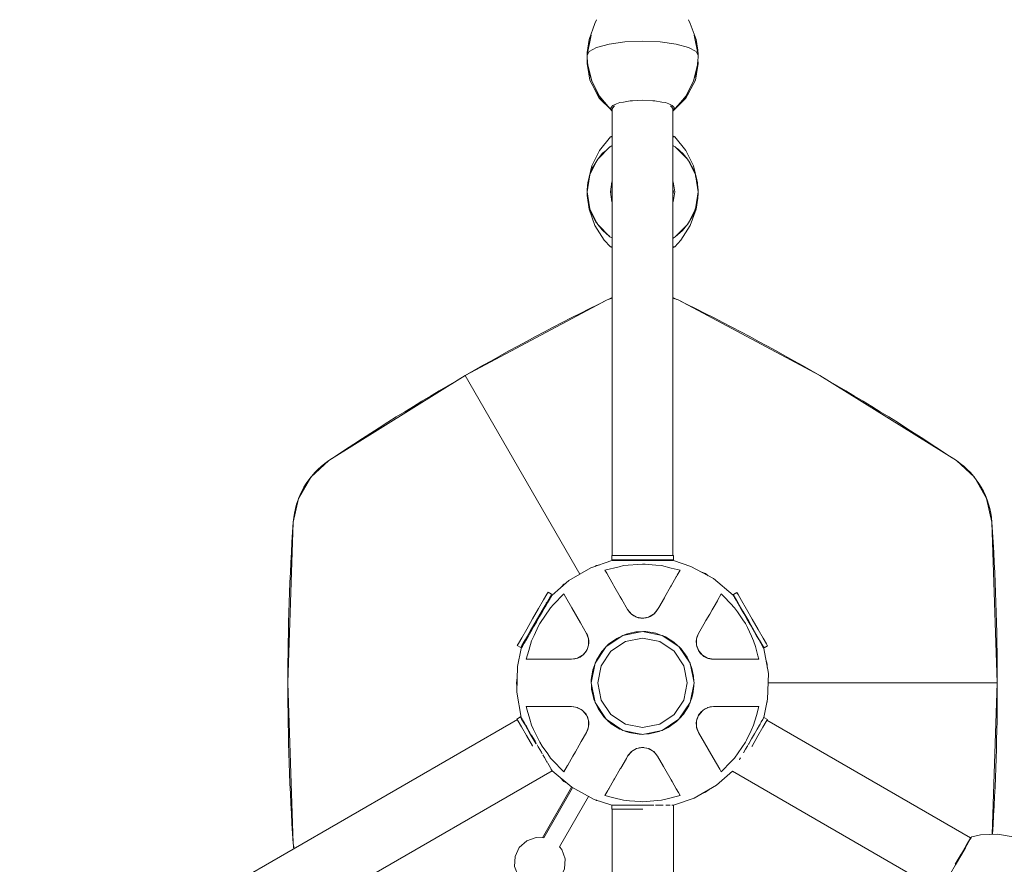
# Model space of a CAD drawing. Units: millimetres. Extents: x 862 to 12405, y 1202 to 10007.
# Drawn here: x 6217 to 7193, y 6172 to 7009 of the extents above; entities that cross this region are included whole.
import ezdxf

# ---------------------------------------------------------------- set-up
doc = ezdxf.new("R2010")
doc.units = ezdxf.units.MM
doc.header["$MEASUREMENT"] = 0
for name, color, linetype, lineweight in [('Level 25', 7, 'Continuous', 0), ('Level 26', 7, 'Continuous', 0), ('Level 27', 7, 'Continuous', 0)]:
    doc.layers.add(name, color=color, linetype=linetype, lineweight=lineweight)

msp = doc.modelspace()

# ---------------------------------------------------------------- linework, layer by layer
at = {"layer": 'Level 25', "color": 106, "linetype": 'Continuous', "lineweight": 13}
for p, q in [((6804.413654, 6893.177766), (6804.413654, 6918.25827)), ((6864.613654, 6893.177766), (6864.613654, 6918.262778)), ((6804.413654, 6733.341211), (6804.413654, 6783.17916)), ((6864.613654, 6733.341201), (6864.613654, 6783.17916)), ((6804.513654, 6473.724691), (6804.513654, 6472.858695)), ((6864.513654, 6473.724691), (6864.513654, 6472.858695)), ((6710.424239, 6315.256086), (6217.235791, 6030.513603)), ((6714.275324, 6317.479511), (6713.888365, 6317.2561)), ((7159.498489, 6198.271034), (6957.795911, 6314.724072)), ((6744.76334, 6264.645043), (6247.759216, 5977.699578)), ((7128.997948, 6145.443797), (6923.583291, 6264.040004)), ((6804.268266, 6226.414858), (6804.268266, 5656.655053)), ((6865.268266, 6230.503238), (6865.268266, 5656.520347))]:
    msp.add_line(p, q, dxfattribs=at)
at = {"layer": 'Level 25', "color": 106, "linetype": 'Continuous', "lineweight": 13, "flags": 128}
for points in [[(6804.513654, 6920.470737), (6804.513654, 6901.543787), (6804.513654, 6754.961193), (6804.513654, 6606.71584), (6804.513654, 6477.72472)], [(6864.513654, 6920.466738), (6864.513654, 6901.543787), (6864.513654, 6754.961193), (6864.513654, 6606.71584), (6864.513654, 6477.72472)]]:
    msp.add_lwpolyline(points, dxfattribs=at)
at = {"layer": 'Level 26', "color": 7, "linetype": 'Continuous', "lineweight": 13}
for p, q in [((6779.515993, 6973.271783), (6781.532767, 6977.091036)), ((6779.518664, 6973.863005), (6779.515993, 6973.271783)), ((6779.515993, 6973.271783), (6779.518579, 6972.680562)), ((6779.518581, 6972.713519), (6779.518579, 6972.680562)), ((6779.518664, 6973.863005), (6779.518661, 6973.829188)), ((6779.521573, 6974.003128), (6779.519546, 6973.8949)), ((6889.511315, 6973.264452), (6889.508645, 6972.673231)), ((6889.508645, 6972.673231), (6889.508647, 6972.706352)), ((6889.508727, 6973.822717), (6889.508729, 6973.855674)), ((6889.508729, 6973.855674), (6889.511315, 6973.264452)), ((6782.239047, 6954.432511), (6781.341762, 6958.964414)), ((6887.818911, 6955.050077), (6889.512093, 6965.371532)), ((6887.797307, 6955.004586), (6887.818911, 6955.050077)), ((6866.840925, 6882.673135), (6864.686829, 6883.770702)), ((6874.643171, 6875.787639), (6870.953545, 6879.295132)), ((6874.643171, 6875.787639), (6874.645594, 6875.78448)), ((6789.123547, 6868.748344), (6782.20703, 6855.173915)), ((6886.820278, 6855.173915), (6879.903761, 6868.748344)), ((6887.088514, 6853.479412), (6888.174012, 6850.236415)), ((6804.164457, 6848.039515), (6804.51364, 6848.724824)), ((6887.819648, 6848.864136), (6889.512093, 6838.178463)), ((6781.20766, 6827.49279), (6779.515215, 6838.178463)), ((6779.51601, 6838.182554), (6779.518621, 6838.790541)), ((6779.518621, 6837.566385), (6779.516085, 6838.156957)), ((6779.518621, 6838.19904), (6779.518621, 6838.790541)), ((6779.518621, 6837.566385), (6779.518621, 6838.081661)), ((6889.508687, 6838.790541), (6889.508687, 6838.275265)), ((6889.511223, 6838.199969), (6889.508687, 6838.790541)), ((6889.508687, 6837.566385), (6889.511298, 6838.174372)), ((6889.508687, 6838.157886), (6889.508687, 6837.566385)), ((6782.20703, 6821.183011), (6789.123547, 6807.608582)), ((6879.903761, 6807.608582), (6886.820278, 6821.183011)), ((6789.395874, 6807.074431), (6789.006911, 6807.581674)), ((6802.186383, 6793.683791), (6804.340479, 6792.586224)), ((6804.340479, 6792.586224), (6804.51364, 6792.497995)), ((6804.428552, 6792.541512), (6804.340479, 6792.586224)), ((6874.094341, 6799.992111), (6874.038623, 6799.943845)), ((6802.648399, 6783.764961), (6804.51364, 6783.764961)), ((6803.939272, 6783.180715), (6804.51364, 6783.180715)), ((6864.513669, 6783.764961), (6866.378909, 6783.764961)), ((6864.513669, 6783.180715), (6865.088036, 6783.180715)), ((6799.277349, 6731.040466), (6804.51364, 6732.68451)), ((6864.513669, 6732.684504), (6869.74993, 6731.040469)), ((6658.740149, 6656.085391), (6772.337659, 6459.328751)), ((6859.873477, 6472.85868), (6858.942647, 6472.85868)), ((6862.69198, 6473.724705), (6865.013654, 6473.724705)), ((6798.949092, 6460.236405), (6797.183473, 6463.294546)), ((6862.985894, 6465.480861), (6871.843835, 6463.294546)), ((6741.713767, 6433.346494), (6739.066703, 6430.493637)), ((6743.121569, 6437.516899), (6739.815784, 6431.791113)), ((6743.121569, 6437.516899), (6744.282406, 6439.527528)), ((6856.561681, 6436.82508), (6856.130329, 6436.077955)), ((6925.693411, 6437.018609), (6924.766824, 6437.757537)), ((6823.515249, 6419.732248), (6819.72916, 6424.244333)), ((6849.298264, 6424.244471), (6845.546761, 6419.773605)), ((6848.145948, 6422.503852), (6845.899426, 6420.059896)), ((6773.087097, 6411.030693), (6779.02585, 6400.744471)), ((6823.445424, 6419.782657), (6823.446834, 6419.781466)), ((6828.475716, 6416.853044), (6823.622807, 6419.654872)), ((6825.676846, 6418.177215), (6825.709368, 6418.153998)), ((6826.663724, 6417.665473), (6825.709381, 6418.153989)), ((6827.79685, 6417.085441), (6826.663724, 6417.665473)), ((6834.24401, 6415.756118), (6828.957199, 6416.688326)), ((6840.284307, 6416.726095), (6834.755838, 6415.751277)), ((6837.911508, 6416.050133), (6835.603597, 6415.743402)), ((6837.911523, 6416.050137), (6837.960229, 6416.063864)), ((6845.3903, 6419.646673), (6840.377903, 6416.752764)), ((6840.442643, 6416.771212), (6840.444464, 6416.77188)), ((6844.613558, 6419.016715), (6844.620692, 6419.022317)), ((6845.896053, 6420.056973), (6845.899413, 6420.059885)), ((6890.001458, 6400.744471), (6895.234909, 6409.809074)), ((6724.422654, 6393.361729), (6726.956511, 6398.703201)), ((6779.02585, 6400.744471), (6781.021983, 6395.260141)), ((6779.957112, 6398.876228), (6780.95038, 6395.708704)), ((6780.951225, 6395.704322), (6780.950382, 6395.70869)), ((6781.053678, 6395.061177), (6781.053678, 6389.273358)), ((6781.210867, 6394.073518), (6781.209583, 6394.082498)), ((6781.210869, 6394.073503), (6781.274239, 6391.46377)), ((6781.274239, 6391.46377), (6781.281386, 6391.169482)), ((6887.973999, 6389.472018), (6887.983249, 6395.171905)), ((6887.986849, 6395.209378), (6890.001396, 6400.744302)), ((6887.995583, 6395.294974), (6887.995256, 6395.293161)), ((6887.995586, 6395.294991), (6888.668994, 6397.837621)), ((6888.668994, 6397.837621), (6890.001458, 6400.744471)), ((6942.455244, 6397.892772), (6944.604654, 6393.361729)), ((6951.676289, 6391.148977), (6951.102751, 6393.008341)), ((6714.57543, 6386.341487), (6714.282406, 6385.833953)), ((6778.855863, 6383.473116), (6775.18563, 6379.164391)), ((6781.029977, 6389.178968), (6779.10996, 6383.903764)), ((6780.428978, 6386.786083), (6779.540659, 6384.634007)), ((6780.428982, 6386.786097), (6780.441447, 6386.835142)), ((6781.070073, 6389.338649), (6781.070404, 6389.340561)), ((6781.281386, 6391.169482), (6781.070407, 6389.340575)), ((6787.39544, 6371.15381), (6798.450359, 6387.698666)), ((6889.907812, 6383.929963), (6888.07172, 6388.974584)), ((6893.767952, 6379.183942), (6890.159539, 6383.48428)), ((6891.996233, 6380.900771), (6890.576639, 6382.7461)), ((6953.834065, 6388.277595), (6954.994902, 6386.266966)), ((6957.298167, 6390.277595), (6958.459004, 6388.266966)), ((6749.714405, 6375.136776), (6738.320392, 6375.136776)), ((6764.241418, 6375.136807), (6770.042043, 6376.159614)), ((6769.963477, 6376.124349), (6769.965211, 6376.124973)), ((6775.015741, 6379.015902), (6770.162831, 6376.214074)), ((6772.469539, 6377.254095), (6772.505908, 6377.270652)), ((6774.475046, 6378.544186), (6772.505921, 6377.270658)), ((6891.996249, 6380.900755), (6892.032457, 6380.865471)), ((6898.946591, 6376.185572), (6893.837662, 6379.116399)), ((6893.886283, 6379.06929), (6893.887771, 6379.068049)), ((6904.786067, 6375.136776), (6899.03844, 6376.150238)), ((6899.458554, 6375.989404), (6899.462756, 6375.98795)), ((6902.702565, 6375.264392), (6899.462772, 6375.987945)), ((6915.252969, 6375.136776), (6904.786067, 6375.136776)), ((6783.513296, 6351.636955), (6787.395242, 6371.152815)), ((7186.060641, 6351.636789), (6958.916154, 6351.636779)), ((6881.892954, 6333.434214), (6883.204146, 6336.917967)), ((6719.150099, 6328.136776), (6726.579378, 6328.136776)), ((6764.241241, 6328.136776), (6769.988868, 6327.123314)), ((6766.324743, 6328.00916), (6769.564536, 6327.285607)), ((6769.568754, 6327.284148), (6769.564552, 6327.285602)), ((6770.080717, 6327.08798), (6775.189647, 6324.157153)), ((6775.141025, 6324.204263), (6775.139537, 6324.205504)), ((6775.259356, 6324.089611), (6778.867769, 6319.789272)), ((6880.254164, 6329.080053), (6881.097456, 6331.320626)), ((6890.171445, 6319.800436), (6893.841678, 6324.109162)), ((6894.011567, 6324.25765), (6898.864477, 6327.059478)), ((6894.552262, 6324.729367), (6896.521387, 6326.002894)), ((6896.5214, 6326.0029), (6896.557769, 6326.019457)), ((6898.985265, 6327.113938), (6904.78589, 6328.136745)), ((6899.062097, 6327.148579), (6899.063831, 6327.149203)), ((6942.499235, 6328.136776), (6944.087668, 6328.136776)), ((6944.087668, 6328.136776), (6949.877209, 6328.136776)), ((6949.87721, 6328.136776), (6947.341644, 6319.372417)), ((6714.693243, 6315.861983), (6713.532406, 6317.872612)), ((6777.031059, 6322.372797), (6776.994851, 6322.408081)), ((6777.031075, 6322.372781), (6778.450669, 6320.527452)), ((6779.119496, 6319.343589), (6780.955588, 6314.298968)), ((6781.053309, 6313.801535), (6781.044059, 6308.101647)), ((6887.745923, 6312.10407), (6887.956901, 6313.932977)), ((6887.957235, 6313.934903), (6887.956904, 6313.932991)), ((6887.97363, 6308.212376), (6887.97363, 6314.000194)), ((6887.997331, 6314.094585), (6889.917348, 6319.369788)), ((6888.598326, 6316.487455), (6888.585862, 6316.43841)), ((6888.59833, 6316.48747), (6889.486649, 6318.639545)), ((6726.572064, 6305.38078), (6724.422654, 6309.911823)), ((6780.358314, 6305.435932), (6779.02585, 6302.529081)), ((6781.040459, 6308.064174), (6779.025912, 6302.52925)), ((6781.031722, 6307.978561), (6780.358314, 6305.435932)), ((6781.031725, 6307.978578), (6781.032052, 6307.980391)), ((6887.753069, 6311.809782), (6887.745923, 6312.10407)), ((6887.816439, 6309.200049), (6887.753069, 6311.809782)), ((6887.816441, 6309.200034), (6887.817725, 6309.191054)), ((6890.001458, 6302.529081), (6888.005325, 6308.013411)), ((6888.076083, 6307.56923), (6888.076926, 6307.564863)), ((6889.070196, 6304.397324), (6888.076928, 6307.564848)), ((6779.02585, 6302.529081), (6773.792399, 6293.464478)), ((6895.940211, 6292.242859), (6890.001458, 6302.529081)), ((6823.637008, 6283.626879), (6828.649406, 6286.520788)), ((6824.413751, 6284.256837), (6824.406616, 6284.251235)), ((6828.584665, 6286.502341), (6828.582844, 6286.501672)), ((6828.743001, 6286.547457), (6834.27147, 6287.522276)), ((6831.115785, 6287.223415), (6831.067079, 6287.209688)), ((6831.1158, 6287.22342), (6833.423711, 6287.53015)), ((6834.513227, 6287.519843), (6835.925713, 6287.506481)), ((6834.783298, 6287.517434), (6840.070109, 6286.585226)), ((6840.551592, 6286.420509), (6845.404501, 6283.61868)), ((6843.350462, 6285.096337), (6843.31794, 6285.119554)), ((6936.519775, 6285.872752), (6934.445099, 6282.279308)), ((6936.519775, 6285.872752), (6938.677366, 6289.60981)), ((6939.218356, 6290.546832), (6939.494902, 6291.025824)), ((6819.729044, 6279.029081), (6823.480547, 6283.499948)), ((6820.88136, 6280.7697), (6823.127882, 6283.213656)), ((6823.131255, 6283.216579), (6823.127895, 6283.213667)), ((6845.512059, 6283.541304), (6849.298148, 6279.029219)), ((6845.581884, 6283.490895), (6845.580475, 6283.492086)), ((6812.465627, 6266.448473), (6812.89698, 6267.195598)), ((6821.495803, 6234.956345), (6815.603024, 6235.432697)), ((6870.078216, 6243.037147), (6871.843835, 6239.979007)), ((7159.523168, 6198.311921), (7158.41234, 6196.38791)), ((6489.393896, 6187.644175), (6488.32228, 6192.45044))]:
    msp.add_line(p, q, dxfattribs=at)
at = {"layer": 'Level 26', "color": 7, "linetype": 'Continuous', "lineweight": 13, "flags": 128}
for points in [[(6788.992501, 7008.740481), (6787.32642, 7004.809465), (6781.553182, 6989.068805), (6779.640137, 6976.364182), (6779.572901, 6975.380194), (6779.543791, 6974.7636), (6779.530733, 6974.380569), (6779.5246, 6974.145182), (6779.521573, 6974.003128)], [(6889.508482, 6973.856171), (6889.50838, 6973.860185), (6889.508101, 6973.874305), (6889.506874, 6973.941653), (6889.505404, 6974.018421), (6889.478397, 6974.888155), (6889.197316, 6978.005775), (6889.153405, 6978.492811), (6887.476487, 6989.061745), (6881.705487, 7004.803174), (6880.039405, 7008.734414)], [(6779.518664, 6973.863005), (6783.42318, 6993.480949), (6782.853337, 6990.617072)], [(6889.511315, 6973.264452), (6887.494541, 6977.083973), (6880.015582, 6981.26053), (6867.778828, 6984.60138), (6852.063784, 6986.757196), (6834.513654, 6987.50256), (6816.963525, 6986.759535), (6801.24848, 6984.605814), (6789.011726, 6981.266595), (6781.532767, 6977.091036)], [(6889.508729, 6973.855674), (6885.606489, 6993.474138), (6886.183333, 6990.57332)], [(6782.206043, 6948.961956), (6782.205858, 6948.962338), (6781.206922, 6955.057183), (6779.515215, 6965.378863), (6779.576469, 6970.765362)], [(6782.239711, 6954.430657), (6782.239047, 6954.432511), (6784.085617, 6947.757023), (6780.11621, 6963.969345), (6779.873903, 6966.378099), (6779.829992, 6967.025482), (6779.548911, 6971.169512), (6779.521904, 6972.361366), (6779.520434, 6972.477969), (6779.519207, 6972.59425), (6779.518928, 6972.625609), (6779.518706, 6972.654334), (6779.518612, 6972.669971), (6779.518579, 6972.680562)], [(6779.518921, 6973.863557), (6779.518959, 6973.864913), (6779.519051, 6973.869114), (6779.519546, 6973.8949)], [(6889.386699, 6969.203508), (6889.387171, 6969.207087), (6888.909876, 6963.962094), (6884.938145, 6947.750301), (6888.17318, 6959.991529), (6888.172006, 6959.987653)], [(6889.512093, 6965.371532), (6889.387171, 6969.207087), (6889.454407, 6970.51517), (6889.483517, 6971.338998), (6889.496575, 6971.856779), (6889.502708, 6972.182432), (6889.50278, 6972.187303)], [(6889.506428, 6972.438526), (6889.507762, 6972.561494), (6889.508257, 6972.614304), (6889.508349, 6972.625188), (6889.508526, 6972.648511), (6889.508609, 6972.662286), (6889.508636, 6972.670014)], [(6889.508642, 6972.671816), (6889.508644, 6972.67239), (6889.508645, 6972.673231)], [(6781.206227, 6955.066634), (6781.206922, 6955.057183), (6780.584062, 6962.059099)], [(6888.17318, 6959.991529), (6888.359966, 6961.40944), (6888.447915, 6962.077074)], [(6793.849465, 6930.449789), (6790.016752, 6934.152417), (6789.121438, 6935.849986), (6782.205858, 6948.962338)], [(6803.306535, 6919.533455), (6791.601668, 6930.841049), (6784.068986, 6945.123461), (6782.206047, 6948.961948)], [(6784.081488, 6947.774499), (6784.085617, 6947.757023), (6791.724972, 6932.961256), (6791.72507, 6932.96114)], [(6886.818916, 6948.954977), (6884.95606, 6945.116737), (6877.421338, 6930.835329), (6865.706872, 6919.521585)], [(6886.819105, 6948.955365), (6879.901651, 6935.843935), (6879.006095, 6934.146486), (6875.16911, 6930.440755)], [(6877.296536, 6932.955405), (6877.296661, 6932.955552), (6884.938145, 6947.750301), (6884.941501, 6947.764611)], [(6885.652619, 6950.454408), (6887.818911, 6955.050077), (6886.819105, 6948.955365), (6886.818954, 6948.955055)], [(6791.725365, 6932.960792), (6794.688062, 6929.458129), (6804.51364, 6918.143151)], [(6804.51364, 6918.220221), (6802.925614, 6920.28662), (6802.599603, 6920.710838), (6804.28244, 6922.900385), (6805.02863, 6923.871256), (6808.61823, 6925.261448), (6811.945912, 6926.550205), (6815.517235, 6927.167582), (6822.298358, 6928.339839), (6824.395448, 6928.447662), (6834.509899, 6928.967704), (6844.624351, 6928.446314), (6846.721441, 6928.338211), (6853.502564, 6927.16505), (6857.073886, 6926.547197), (6860.401569, 6925.257997), (6863.991169, 6923.867326), (6864.737358, 6922.896356), (6866.420196, 6920.706584), (6866.094185, 6920.28241), (6864.513669, 6918.225993)], [(6864.513669, 6918.147692), (6874.333571, 6929.452821), (6877.29627, 6932.95509)], [(6878.991281, 6934.134506), (6879.006095, 6934.146486), (6876.704941, 6932.256293)], [(6804.51364, 6919.494712), (6804.013958, 6920.144917), (6806.33532, 6923.165252), (6806.692778, 6923.30369)], [(6862.33775, 6923.295794), (6862.684398, 6923.161497), (6865.00576, 6920.140852), (6864.513669, 6919.50059)], [(6804.51364, 6893.177751), (6804.017753, 6893.177751), (6803.262732, 6893.0296), (6802.887245, 6892.827684), (6802.807173, 6892.769858), (6802.603357, 6892.591965), (6791.72781, 6879.300377), (6784.08739, 6863.874309), (6780.116821, 6847.033765), (6779.874336, 6844.45327), (6779.830385, 6843.866054), (6779.549044, 6840.107167), (6779.521964, 6839.040013), (6779.520487, 6838.939916), (6779.519253, 6838.844863), (6779.518972, 6838.821321), (6779.518749, 6838.801938), (6779.518654, 6838.793503), (6779.518621, 6838.790541)], [(6804.51364, 6892.591965), (6802.929369, 6892.591965), (6802.603357, 6892.591965)], [(6864.513669, 6893.177751), (6865.009555, 6893.177751), (6865.764576, 6893.0296), (6866.140063, 6892.827684), (6866.220135, 6892.769858), (6866.423951, 6892.591965), (6877.299498, 6879.300377), (6884.939918, 6863.874309), (6888.174012, 6850.236415), (6888.360709, 6848.950609), (6888.640075, 6847.026579), (6888.639642, 6847.02855)], [(6866.423951, 6892.591965), (6866.09794, 6892.591965), (6864.513669, 6892.591965)], [(6804.51364, 6883.858931), (6804.340479, 6883.770702), (6802.186383, 6882.673135), (6790.018982, 6870.505734)], [(6798.300257, 6879.281731), (6794.932967, 6876.364815), (6794.932384, 6876.364123)], [(6802.186383, 6882.673135), (6798.300257, 6879.281731), (6798.330154, 6879.307628)], [(6802.360638, 6882.799036), (6802.361894, 6882.800124), (6802.186459, 6882.67319)], [(6804.51364, 6884.084326), (6804.450086, 6884.046396), (6804.266942, 6883.937092), (6802.361894, 6882.800124)], [(6864.513669, 6884.028443), (6864.572586, 6883.987226), (6864.713857, 6883.888396), (6864.715161, 6883.887484)], [(6864.598756, 6883.815414), (6864.686829, 6883.770702), (6864.513669, 6883.858931)], [(6879.903761, 6868.748344), (6879.008326, 6870.505734), (6866.840925, 6882.673135), (6864.713857, 6883.888396), (6864.714316, 6883.887967)], [(6867.748256, 6881.765598), (6870.044919, 6880.158905), (6870.953545, 6879.295132)], [(6789.85658, 6870.186682), (6789.025906, 6868.785075), (6786.099668, 6863.847594), (6784.690918, 6861.470592), (6784.690582, 6861.469743)], [(6790.018982, 6870.505734), (6789.123547, 6868.748344), (6789.125274, 6868.751412)], [(6790.343481, 6870.916634), (6790.34394, 6870.91745), (6790.019285, 6870.506118)], [(6794.928694, 6876.359742), (6790.34394, 6870.91745), (6790.160918, 6870.700195), (6790.125552, 6870.640521)], [(6879.005107, 6870.508748), (6879.008326, 6870.505734), (6874.643171, 6875.787639), (6874.644951, 6875.785258)], [(6784.685433, 6861.456727), (6782.240227, 6855.275745), (6782.239916, 6855.274323)], [(6879.631434, 6869.282495), (6880.020397, 6868.775252), (6881.246198, 6867.176698), (6883.016048, 6863.85988), (6884.62026, 6860.853479), (6885.552726, 6858.067677)], [(6887.819648, 6848.864136), (6886.820278, 6855.173915), (6883.016048, 6863.85988), (6883.016479, 6863.858533)], [(6782.20703, 6855.173915), (6781.20766, 6848.864136), (6779.515215, 6838.178463), (6779.639882, 6834.477465), (6779.639993, 6834.478483)], [(6782.178805, 6854.994781), (6780.847648, 6848.905567), (6780.434824, 6847.017155), (6779.874336, 6844.45327)], [(6782.240078, 6855.27482), (6782.240227, 6855.275745), (6782.207105, 6855.174143)], [(6888.203493, 6850.032368), (6888.910487, 6847.033765), (6889.387426, 6841.879461), (6889.454581, 6840.692994), (6889.483639, 6839.947374), (6889.496665, 6839.481079), (6889.502778, 6839.190662), (6889.502955, 6839.180778)], [(6804.164457, 6848.039515), (6802.60262, 6838.178463), (6804.164457, 6828.317411), (6804.51364, 6827.632102)], [(6804.51364, 6840.695637), (6804.012942, 6838.178463), (6804.51364, 6835.661289)], [(6864.513669, 6827.632102), (6864.862851, 6828.317411), (6866.424688, 6838.178463), (6864.862851, 6848.039515), (6864.513669, 6848.724824)], [(6864.513669, 6835.661289), (6865.014366, 6838.178463), (6864.513669, 6840.695637)], [(6886.820278, 6821.183011), (6887.819648, 6827.49279), (6889.512093, 6838.178463), (6889.387426, 6841.879461), (6889.387315, 6841.878443)], [(6888.640075, 6847.026579), (6889.105634, 6843.820208), (6889.387426, 6841.879461)], [(6779.519491, 6837.492656), (6779.519006, 6837.532721), (6779.518915, 6837.540529), (6779.518739, 6837.5559), (6779.518656, 6837.563267), (6779.518622, 6837.566353), (6779.518621, 6837.566385)], [(6781.551514, 6821.072667), (6779.639882, 6834.477465), (6779.572727, 6835.663932), (6779.543669, 6836.409552), (6779.530643, 6836.875847), (6779.52453, 6837.166264), (6779.521516, 6837.346005), (6779.519499, 6837.492036), (6779.519498, 6837.49214)], [(6779.639882, 6834.477465), (6779.921675, 6832.536718), (6780.666599, 6827.406317), (6780.853296, 6826.120511), (6781.938794, 6822.877514)], [(6889.508687, 6837.566385), (6889.508654, 6837.563423), (6889.508559, 6837.554988), (6889.508336, 6837.535605), (6889.508055, 6837.512063), (6889.506821, 6837.41701), (6889.505344, 6837.316914), (6889.478264, 6836.249759), (6889.196923, 6832.490872), (6889.152972, 6831.903656), (6887.475306, 6821.069247), (6881.703188, 6804.855181), (6872.483031, 6790.423128), (6866.378909, 6783.764961), (6865.791185, 6783.338407), (6865.088036, 6783.180715), (6865.048798, 6783.1798), (6865.009555, 6783.179175), (6864.513669, 6783.179175)], [(6889.152972, 6831.903656), (6888.17966, 6827.451359), (6886.848503, 6821.362145)], [(6889.502778, 6839.190662), (6889.505792, 6839.010921), (6889.507809, 6838.86489), (6889.50781, 6838.864786)], [(6889.503004, 6839.178053), (6889.506364, 6838.990605), (6889.507793, 6838.867867)], [(6889.507817, 6838.86427), (6889.508302, 6838.824205), (6889.508393, 6838.816397)], [(6889.508157, 6838.836694), (6889.508393, 6838.816397), (6889.508569, 6838.801026), (6889.508652, 6838.793659), (6889.508687, 6838.790573), (6889.508687, 6838.790541)], [(6781.20766, 6827.49279), (6782.20703, 6821.183011), (6787.78111, 6809.180228), (6787.780565, 6809.181746)], [(6804.51364, 6783.179175), (6804.017753, 6783.179175), (6803.97851, 6783.1798), (6803.939272, 6783.180715), (6803.236123, 6783.338407), (6802.648399, 6783.764961), (6796.544277, 6790.423128), (6787.32412, 6804.855181), (6781.552002, 6821.069247), (6781.551818, 6821.070538)], [(6886.787392, 6821.082603), (6886.787081, 6821.081181), (6886.782403, 6821.069355), (6884.341875, 6814.900199)], [(6886.78723, 6821.082106), (6886.787081, 6821.081181), (6886.820203, 6821.182783)], [(6783.277206, 6818.878925), (6784.407048, 6815.503447), (6787.78111, 6809.180228), (6789.006911, 6807.581674)], [(6884.336866, 6814.887539), (6884.33639, 6814.886334), (6880.001402, 6807.571851), (6879.170728, 6806.170244)], [(6789.123547, 6807.608582), (6790.018982, 6805.851192), (6790.022201, 6805.848178)], [(6804.312992, 6792.468959), (6804.313451, 6792.46853), (6802.186383, 6793.683791), (6790.018982, 6805.851192), (6794.384137, 6800.569287), (6794.382358, 6800.571668)], [(6864.513669, 6792.497995), (6864.686829, 6792.586224), (6866.840925, 6793.683791), (6879.008326, 6805.851192)], [(6878.912647, 6805.73478), (6878.86639, 6805.656731), (6878.683368, 6805.439476), (6878.197573, 6804.862818), (6874.098614, 6799.997184)], [(6878.19816, 6804.863762), (6878.197573, 6804.862818), (6879.007481, 6805.850162)], [(6879.008326, 6805.851192), (6879.903761, 6807.608582), (6879.902856, 6807.607126)], [(6794.381714, 6800.572446), (6794.384137, 6800.569287), (6798.982389, 6796.198021), (6801.279052, 6794.591328)], [(6804.312147, 6792.469442), (6804.313451, 6792.46853), (6804.454722, 6792.3697), (6804.51364, 6792.328483)], [(6866.665414, 6793.556802), (6864.760366, 6792.419834), (6864.577222, 6792.31053), (6864.513669, 6792.2726)], [(6866.66667, 6793.55789), (6866.665414, 6793.556802), (6866.840849, 6793.683736)], [(6866.840885, 6793.683762), (6866.840925, 6793.683791), (6874.094341, 6799.992111)], [(6523.558556, 6571.854133), (6658.740149, 6656.085391), (6799.277349, 6731.040466)], [(6869.74993, 6731.040469), (7010.287136, 6656.085405), (7145.468735, 6571.854156)], [(6488.322268, 6510.823086), (6493.595762, 6534.475033), (6505.712117, 6555.461178), (6523.558556, 6571.854133)], [(7145.468735, 6571.854156), (7163.315175, 6555.461203), (7175.431532, 6534.475059), (7180.705028, 6510.823112)], [(6488.32228, 6192.45044), (6482.966667, 6351.636763), (6488.322268, 6510.823086)], [(7180.705028, 6510.823112), (7186.060641, 6351.636789), (7181.013291, 6201.612716)], [(6858.942647, 6472.85868), (6857.449242, 6472.85868), (6856.080411, 6472.85868), (6851.458546, 6472.85868), (6846.185499, 6472.85868), (6840.463909, 6472.85868), (6834.901409, 6472.85868), (6834.513654, 6472.85868), (6828.563399, 6472.85868), (6822.841809, 6472.85868), (6817.568762, 6472.85868), (6816.217128, 6472.85868), (6812.946897, 6472.85868), (6809.153831, 6472.85868), (6807.953266, 6472.85868), (6806.335328, 6472.85868), (6804.599703, 6472.85868), (6804.013654, 6472.85868), (6783.34634, 6465.684599), (6761.328999, 6452.972882), (6744.782406, 6438.661503), (6744.489381, 6438.15397), (6743.621569, 6436.650874), (6742.8126, 6435.249699), (6742.212317, 6434.209979), (6740.315784, 6430.925087), (6738.680669, 6428.092985), (6738.004852, 6426.922435), (6735.368328, 6422.355842), (6732.507533, 6417.4008), (6729.532406, 6412.247728), (6729.338528, 6411.911922), (6726.557278, 6407.094656), (6723.696483, 6402.139614), (6721.05996, 6397.573021), (6718.749027, 6393.570369), (6718.064612, 6392.384926), (6717.317909, 6391.091599), (6716.852494, 6390.285477), (6715.443243, 6387.844582), (6714.57543, 6386.341487)], [(6797.183473, 6463.294546), (6811.377337, 6466.797872), (6815.603024, 6467.840855), (6834.513654, 6469.369524), (6836.944294, 6469.17304), (6847.531505, 6468.317207), (6853.424284, 6467.840855), (6862.985894, 6465.480861)], [(6862.69198, 6473.724705), (6856.080411, 6473.724705), (6846.185499, 6473.724705), (6834.513654, 6473.724705), (6822.841809, 6473.724705), (6812.946897, 6473.724705), (6806.335328, 6473.724705), (6804.013654, 6473.724705), (6804.013654, 6477.724705), (6806.335328, 6477.724705), (6812.946897, 6477.724705), (6822.841809, 6477.724705), (6834.513654, 6477.724705), (6846.185499, 6477.724705), (6856.080411, 6477.724705), (6862.69198, 6477.724705), (6865.013654, 6477.724705), (6865.013654, 6473.724705)], [(6939.494902, 6291.025824), (6939.68878, 6291.36163), (6942.47003, 6296.178896), (6945.330825, 6301.133938), (6947.967348, 6305.700531), (6950.278281, 6309.703183), (6950.962696, 6310.888626), (6951.709399, 6312.181953), (6952.174814, 6312.988075), (6953.584065, 6315.42897), (6954.451878, 6316.932066), (6954.744902, 6317.439599), (6958.452903, 6335.386776), (6959.177351, 6360.799887), (6954.744902, 6385.833953), (6954.411653, 6386.411158), (6953.426471, 6388.117544), (6951.832412, 6390.878535), (6949.699144, 6394.573463), (6947.119902, 6399.040841), (6944.207412, 6404.085423), (6941.088961, 6409.486737), (6937.900843, 6415.008719), (6934.782393, 6420.410033), (6931.869902, 6425.454615), (6929.290661, 6429.921993), (6927.157393, 6433.616921), (6925.563334, 6436.377912), (6924.578151, 6438.084299), (6924.244902, 6438.661503), (6904.78099, 6455.017149), (6882.410366, 6467.096315), (6865.013654, 6472.85868), (6864.427605, 6472.85868), (6862.69198, 6472.85868), (6859.873477, 6472.85868)], [(6792.230299, 6468.768433), (6788.846026, 6467.995995), (6787.098553, 6466.98709)], [(6819.729055, 6424.244458), (6819.729044, 6424.244471), (6813.860981, 6434.408255), (6812.465627, 6436.82508), (6806.193561, 6447.688615), (6805.290549, 6449.252678), (6801.059497, 6456.581076), (6798.949092, 6460.236405)], [(6871.843835, 6463.294546), (6868.949064, 6458.280656), (6868.154848, 6456.905033), (6867.967811, 6456.581076), (6862.833747, 6447.688615), (6862.258688, 6446.692584), (6856.561681, 6436.82508)], [(6899.649451, 6457.787974), (6897.013654, 6459.889952), (6892.411425, 6461.696193)], [(6758.324902, 6450.374616), (6756.577429, 6449.365711), (6754.216341, 6446.821064)], [(6718.249027, 6394.436394), (6718.249027, 6394.436394), (6714.943243, 6388.710608), (6713.782406, 6386.699979), (6710.318304, 6388.699979), (6711.479141, 6390.710608), (6714.784926, 6396.436394), (6719.732382, 6405.005639), (6725.568304, 6415.113753), (6731.404226, 6425.221867), (6736.351683, 6433.791113), (6739.657467, 6439.516899), (6740.818304, 6441.527528), (6744.282406, 6439.527528)], [(6933.90898, 6422.788855), (6933.90898, 6422.788855), (6928.961524, 6431.3581), (6925.655739, 6437.083887), (6924.494902, 6439.094516), (6927.959004, 6441.094516), (6929.119841, 6439.083887), (6932.425626, 6433.3581), (6937.373082, 6424.788855), (6943.209004, 6414.680741)], [(6739.815784, 6431.791113), (6739.815784, 6431.791113), (6734.868328, 6423.221867), (6729.032406, 6413.113753), (6723.196483, 6403.005639), (6718.249027, 6394.436394)], [(6726.956511, 6398.703201), (6731.508944, 6408.299912), (6732.554103, 6410.50315), (6743.333284, 6426.115902), (6746.349378, 6429.253963), (6756.480279, 6439.794546)], [(6756.480279, 6439.794546), (6758.083554, 6437.017593), (6764.500092, 6425.903822), (6773.087097, 6411.030693)], [(6856.130329, 6436.077955), (6850.601967, 6426.502552), (6849.298264, 6424.244471), (6848.145948, 6422.503852), (6848.145948, 6422.503852)], [(6895.234909, 6409.809074), (6897.264875, 6413.32508), (6901.04118, 6419.865832), (6903.536941, 6424.188615), (6905.299097, 6427.240759), (6908.671005, 6433.081076), (6908.832389, 6433.360601), (6912.547029, 6439.794546)], [(6912.547029, 6439.794546), (6915.028859, 6437.212354), (6921.545256, 6430.432441), (6925.694024, 6426.115902), (6928.543317, 6421.988937), (6933.910498, 6414.215019), (6936.473205, 6410.50315), (6938.406424, 6406.427847), (6942.455244, 6397.892772)], [(6823.445413, 6419.782666), (6821.580221, 6421.637095), (6819.729044, 6424.244471)], [(6953.834065, 6388.277595), (6950.528281, 6394.003381), (6945.580825, 6402.572627), (6939.744902, 6412.680741), (6933.90898, 6422.788855)], [(6825.709375, 6418.153993), (6825.709381, 6418.153989), (6823.545801, 6419.710449), (6823.445413, 6419.782666), (6823.445413, 6419.782666)], [(6830.209457, 6416.260075), (6828.689158, 6416.780177), (6827.79685, 6417.085441), (6827.796852, 6417.08544)], [(6833.101596, 6415.767071), (6832.649939, 6415.810608), (6830.209457, 6416.260075)], [(6834.514081, 6415.753709), (6833.101596, 6415.767071), (6833.101599, 6415.767071)], [(6835.603594, 6415.743402), (6835.603597, 6415.743402), (6834.514081, 6415.753709)], [(6840.444478, 6416.771885), (6840.350552, 6416.745122), (6837.911508, 6416.050133), (6837.911515, 6416.050134)], [(6844.613545, 6419.016706), (6842.133848, 6417.503626), (6840.444478, 6416.771885)], [(6845.899426, 6420.059896), (6845.475998, 6419.716384), (6844.613545, 6419.016706), (6844.613547, 6419.016707)], [(6943.209004, 6414.680741), (6943.209004, 6414.680741), (6949.044926, 6404.572627), (6953.992382, 6396.003381), (6957.298167, 6390.277595)], [(6881.63151, 6371.153631), (6885.513654, 6351.636776), (6881.63151, 6332.119921), (6870.5761, 6315.57433), (6854.030509, 6304.51892), (6834.513654, 6300.636776), (6814.996799, 6304.51892), (6798.451208, 6315.57433), (6787.395798, 6332.119921), (6783.513654, 6351.636776), (6787.395798, 6371.153631), (6798.451208, 6387.699222), (6814.996799, 6398.754632), (6834.513654, 6402.636776), (6854.030509, 6398.754632), (6870.5761, 6387.699222), (6881.63151, 6371.153631)], [(6814.99594, 6398.754476), (6814.996441, 6398.754811), (6834.513027, 6402.636901)], [(6833.197852, 6402.375311), (6827.856818, 6402.200464), (6820.922689, 6400.583652), (6818.120241, 6399.930213), (6815.940602, 6398.942631)], [(6834.513063, 6402.636908), (6834.513296, 6402.636955), (6854.030151, 6398.754811), (6854.030349, 6398.754679)], [(6852.71561, 6399.016304), (6849.988281, 6400.042798), (6847.713425, 6400.898993), (6846.112038, 6401.163383), (6837.849214, 6402.527581), (6835.456944, 6402.449266)], [(6719.150098, 6375.136776), (6721.685664, 6383.901135), (6724.422654, 6393.361729)], [(6779.02585, 6400.744471), (6779.957112, 6398.876228), (6779.957112, 6398.876228)], [(6780.95038, 6395.708704), (6781.036156, 6395.170249), (6781.210869, 6394.073503), (6781.210868, 6394.073506)], [(6790.234966, 6351.636776), (6793.60548, 6334.692056), (6803.203893, 6320.327015), (6817.568934, 6310.728602), (6834.513654, 6307.358088), (6851.458375, 6310.728602), (6865.823415, 6320.327015), (6875.421828, 6334.692056), (6878.792343, 6351.636776), (6875.421828, 6368.581497), (6865.823415, 6382.946537), (6851.458375, 6392.54495), (6834.513654, 6395.915465), (6817.568934, 6392.54495), (6803.203893, 6382.946537), (6793.60548, 6368.581497), (6790.234966, 6351.636776)], [(6798.450367, 6387.698677), (6798.45085, 6387.699401), (6814.995923, 6398.754465)], [(6813.880642, 6398.009275), (6809.013654, 6395.804072), (6800.887017, 6389.980606), (6799.251533, 6388.234417)], [(6869.461901, 6388.443723), (6865.560487, 6392.097796), (6857.070377, 6397.377286), (6854.829804, 6398.220578)], [(6887.83547, 6390.177933), (6887.717111, 6392.520004), (6887.982044, 6395.160047), (6887.983249, 6395.172053)], [(6944.604654, 6393.361729), (6946.268503, 6387.610522), (6948.881881, 6378.5772), (6949.87721, 6375.136776)], [(6714.275701, 6317.477469), (6709.849957, 6342.473665), (6710.574405, 6367.886776), (6714.282406, 6385.833953)], [(6716.355557, 6391.156779), (6715.067053, 6388.481173), (6714.804302, 6386.737934)], [(6778.26916, 6382.479045), (6778.005628, 6382.109668), (6776.396137, 6380.220882), (6775.192061, 6379.169984), (6775.185566, 6379.164316)], [(6779.540659, 6384.634007), (6778.986975, 6383.695612), (6778.26916, 6382.479045), (6778.269162, 6382.479048)], [(6781.046622, 6389.245851), (6780.428978, 6386.786083), (6780.42898, 6386.786089)], [(6781.070407, 6389.340575), (6781.070407, 6389.340575), (6781.046622, 6389.245851)], [(6797.705042, 6386.583245), (6794.052634, 6382.683609), (6788.773144, 6374.193499), (6787.930468, 6371.954561)], [(6880.887033, 6372.267846), (6878.68095, 6377.136776), (6872.857484, 6385.263413), (6871.291723, 6386.729908), (6871.110178, 6386.899943)], [(6888.326999, 6387.67588), (6888.327, 6387.675876), (6888.017245, 6389.252638), (6887.83547, 6390.177933), (6887.835471, 6390.17793)], [(6889.346125, 6384.924726), (6889.158003, 6385.33763), (6888.327, 6387.675876)], [(6890.576639, 6382.7461), (6890.040761, 6383.694873), (6889.346125, 6384.924726), (6889.346126, 6384.924723)], [(6954.994902, 6386.266966), (6958.459004, 6388.266966), (6958.459004, 6388.266966)], [(6738.320392, 6375.136776), (6737.170275, 6375.136776), (6726.902146, 6375.136776), (6726.528073, 6375.136776), (6724.93964, 6375.136776), (6719.150098, 6375.136776)], [(6749.714405, 6375.136776), (6750.577111, 6375.136776), (6761.633833, 6375.136776), (6764.241241, 6375.136776), (6764.241257, 6375.136779)], [(6769.963461, 6376.124344), (6767.424883, 6375.436254), (6764.241241, 6375.136776)], [(6772.505915, 6377.270655), (6772.505921, 6377.270658), (6770.076198, 6376.175173), (6769.963461, 6376.124344), (6769.963462, 6376.124344)], [(6775.185566, 6379.164316), (6774.475046, 6378.544186), (6774.475048, 6378.544187)], [(6893.887784, 6379.068038), (6893.817588, 6379.136051), (6891.996233, 6380.900771), (6891.996237, 6380.900767)], [(6898.946673, 6376.185525), (6897.9164, 6376.579948), (6895.366176, 6377.97088), (6893.887784, 6379.068038)], [(6899.462772, 6375.987945), (6898.953497, 6376.182913), (6898.946673, 6376.185525), (6898.946659, 6376.185533)], [(6904.786067, 6375.136776), (6902.702565, 6375.264392), (6902.702565, 6375.264392)], [(6949.877209, 6375.136776), (6942.44793, 6375.136776), (6942.125162, 6375.136776), (6935.381346, 6375.136776), (6931.857033, 6375.136776), (6926.865513, 6375.136776), (6919.312903, 6375.136776), (6915.252969, 6375.136776)], [(6958.117507, 6366.785872), (6958.117507, 6370.267059), (6956.670623, 6374.957744)], [(6787.133519, 6369.837121), (6785.823162, 6366.355585), (6785.251437, 6364.836547), (6784.855496, 6362.438367), (6783.622849, 6354.972336), (6783.701123, 6352.5813)], [(6885.252239, 6352.951075), (6885.077342, 6358.293612), (6883.294232, 6365.940952), (6882.807091, 6368.030189), (6881.819064, 6370.210811)], [(6710.250517, 6356.525544), (6709.513654, 6351.636776), (6710.016122, 6348.30312)], [(6787.395878, 6332.119444), (6787.39544, 6332.1201), (6783.51349, 6351.635978)], [(6783.775133, 6350.320537), (6783.949966, 6344.97994), (6785.733076, 6337.3326), (6786.220217, 6335.243363), (6787.20767, 6333.064009)], [(6883.204146, 6336.917967), (6883.775871, 6338.437005), (6884.171812, 6340.835185), (6885.404459, 6348.301217), (6885.326129, 6350.69395)], [(6957.643941, 6331.471229), (6958.117507, 6333.006493), (6958.117507, 6333.763347)], [(6724.422654, 6309.911823), (6722.758805, 6315.663031), (6720.145427, 6324.696352), (6719.150098, 6328.136776)], [(6726.579378, 6328.136776), (6726.902146, 6328.136776), (6733.645962, 6328.136776), (6737.170275, 6328.136776), (6742.161795, 6328.136776), (6749.714405, 6328.136776), (6753.774339, 6328.136776), (6764.241241, 6328.136776), (6766.324743, 6328.00916), (6766.324737, 6328.00916)], [(6769.564536, 6327.285607), (6770.073811, 6327.09064), (6770.080635, 6327.088027), (6770.080649, 6327.088019)], [(6770.080635, 6327.088027), (6771.110908, 6326.693604), (6773.661132, 6325.302672), (6775.139524, 6324.205515)], [(6775.139524, 6324.205515), (6775.20972, 6324.137501), (6777.031075, 6322.372781), (6777.031071, 6322.372785)], [(6798.45125, 6315.574242), (6798.45085, 6315.574509), (6787.395902, 6332.119408)], [(6788.140777, 6331.004597), (6790.346358, 6326.136776), (6796.169824, 6318.01014), (6797.735585, 6316.543644), (6797.916492, 6316.374206)], [(6871.320601, 6316.688529), (6874.974674, 6320.589943), (6880.254164, 6329.080053)], [(6890.758148, 6320.794507), (6891.02168, 6321.163884), (6892.631171, 6323.052671), (6893.835247, 6324.103568), (6893.841742, 6324.109237)], [(6893.841733, 6324.109225), (6893.841742, 6324.109237), (6894.552262, 6324.729367), (6894.55226, 6324.729365)], [(6899.063846, 6327.149209), (6899.063847, 6327.149209), (6898.95111, 6327.09838), (6896.521387, 6326.002894), (6896.521393, 6326.002897)], [(6899.063847, 6327.149209), (6901.602425, 6327.837298), (6904.786067, 6328.136776)], [(6904.786051, 6328.136773), (6904.786067, 6328.136776), (6907.393475, 6328.136776), (6918.450197, 6328.136776), (6919.312903, 6328.136776), (6930.706916, 6328.136776), (6931.857033, 6328.136776), (6942.125162, 6328.136776), (6942.499235, 6328.136776)], [(6719.482382, 6299.566951), (6719.482382, 6299.566951), (6714.534926, 6308.136196), (6711.229141, 6313.861983), (6710.068304, 6315.872612), (6713.532406, 6317.872612)], [(6715.336002, 6315.614716), (6714.615655, 6316.862395), (6714.302657, 6317.404523)], [(6714.693243, 6315.861983), (6717.999027, 6310.136196), (6722.946483, 6301.566951), (6728.782406, 6291.458837)], [(6718.444736, 6310.230231), (6717.194897, 6312.395017), (6715.600837, 6315.156008), (6715.533089, 6315.273353)], [(6778.450669, 6320.527452), (6778.986547, 6319.578679), (6779.681183, 6318.348826), (6779.681182, 6318.348829)], [(6779.681183, 6318.348826), (6779.869305, 6317.935923), (6780.700308, 6315.597676)], [(6780.700309, 6315.597672), (6780.700308, 6315.597676), (6781.010063, 6314.020914), (6781.191838, 6313.095619), (6781.191838, 6313.095622)], [(6814.996533, 6304.51908), (6814.996441, 6304.519099), (6798.451305, 6315.574205)], [(6799.565632, 6314.829618), (6803.466821, 6311.175756), (6811.956931, 6305.896266), (6814.197297, 6305.053052)], [(6855.144724, 6305.263397), (6860.013654, 6307.469481), (6868.140291, 6313.292946), (6869.776821, 6315.040252)], [(6887.956901, 6313.932977), (6887.956901, 6313.932977), (6887.980686, 6314.027701)], [(6887.980686, 6314.027701), (6888.59833, 6316.48747), (6888.598328, 6316.487463)], [(6889.486649, 6318.639545), (6890.040333, 6319.57794), (6890.758148, 6320.794507), (6890.758146, 6320.794504)], [(6947.341644, 6319.372417), (6944.604654, 6309.911823), (6942.070797, 6304.570351), (6937.518364, 6294.97364), (6936.473205, 6292.770402), (6925.694024, 6277.15765), (6922.677931, 6274.01959), (6912.547029, 6263.479006)], [(6954.744902, 6317.439599), (6954.744902, 6317.439599), (6958.209004, 6315.439599), (6957.048167, 6313.42897), (6953.742382, 6307.703183), (6948.794926, 6299.133938), (6942.959004, 6289.025824)], [(6723.275652, 6301.862839), (6721.907406, 6304.232712), (6719.328164, 6308.700089), (6718.978923, 6309.304992)], [(6756.480279, 6263.479006), (6753.998449, 6266.061199), (6747.482052, 6272.841111), (6743.333284, 6277.15765), (6740.483991, 6281.284615), (6735.11681, 6289.058533), (6732.554103, 6292.770402), (6730.620884, 6296.845705), (6726.572064, 6305.38078)], [(6781.191838, 6313.095619), (6781.310197, 6310.753548), (6781.045264, 6308.113505), (6781.044059, 6308.101499)], [(6816.311092, 6304.257476), (6819.039027, 6303.230754), (6821.313883, 6302.374559), (6822.91527, 6302.110169), (6831.178094, 6300.745971), (6833.570828, 6300.824301)], [(6835.827953, 6300.898192), (6841.17049, 6301.073088), (6848.104619, 6302.6899), (6850.907067, 6303.343339), (6853.087689, 6304.331367)], [(6888.076928, 6307.564848), (6887.991152, 6308.103303), (6887.816439, 6309.200049), (6887.81644, 6309.200046)], [(6890.001458, 6302.529081), (6889.070196, 6304.397324), (6889.070196, 6304.397324)], [(6725.507891, 6289.130463), (6725.318304, 6289.458837), (6719.482382, 6299.566951)], [(6729.116589, 6291.746039), (6727.938347, 6293.786815), (6724.819897, 6299.188129), (6724.041149, 6300.53696)], [(6728.782406, 6291.458837), (6728.782406, 6291.458837), (6728.971992, 6291.130463)], [(6735.054435, 6281.461389), (6734.244915, 6282.863519), (6731.126465, 6288.264833), (6729.910117, 6290.37161)], [(6773.792399, 6293.464478), (6771.762433, 6289.948473), (6767.986128, 6283.40772), (6765.490367, 6279.084937), (6763.728211, 6276.032793), (6760.356303, 6270.192476), (6760.194919, 6269.912951), (6756.480279, 6263.479006)], [(6823.127882, 6283.213656), (6823.55131, 6283.557168), (6824.413763, 6284.256847), (6824.413761, 6284.256845)], [(6824.413763, 6284.256847), (6826.89346, 6285.769926), (6828.58283, 6286.501667)], [(6828.58283, 6286.501667), (6828.676756, 6286.52843), (6831.1158, 6287.22342), (6831.115793, 6287.223418)], [(6833.423714, 6287.53015), (6833.423711, 6287.53015), (6834.513227, 6287.519843)], [(6835.925713, 6287.506481), (6836.377369, 6287.462944), (6838.817851, 6287.013477)], [(6838.817855, 6287.013476), (6838.817851, 6287.013477), (6840.33815, 6286.493375)], [(6840.33815, 6286.493375), (6841.230458, 6286.188111), (6841.230456, 6286.188112)], [(6841.230458, 6286.188111), (6842.363585, 6285.608079), (6843.317927, 6285.119563)], [(6843.317933, 6285.119559), (6843.317927, 6285.119563), (6845.481507, 6283.563104), (6845.581895, 6283.490886), (6845.581895, 6283.490886)], [(6912.547029, 6263.479007), (6910.943754, 6266.255959), (6904.527216, 6277.36973), (6895.940211, 6292.242859)], [(6942.959004, 6289.025824), (6942.959004, 6289.025824), (6942.752265, 6288.667742)], [(6740.143437, 6272.646979), (6739.736647, 6273.351559), (6737.157406, 6277.818937), (6735.674957, 6280.386613)], [(6812.89698, 6267.195598), (6818.425341, 6276.771), (6819.729044, 6279.029081), (6820.88136, 6280.7697), (6820.88136, 6280.7697)], [(6845.581895, 6283.490886), (6847.447087, 6281.636457), (6849.298264, 6279.029081)], [(6849.298253, 6279.029094), (6849.298264, 6279.029081), (6855.166327, 6268.865297), (6856.561681, 6266.448473), (6862.833747, 6255.584937), (6863.736759, 6254.020874), (6867.967811, 6246.692476), (6870.078216, 6243.037147)], [(6931.594596, 6277.342092), (6931.022456, 6276.351117), (6930.520972, 6275.48252)], [(6743.567793, 6266.715821), (6743.463974, 6266.89564), (6741.869915, 6269.656631), (6740.472329, 6272.077322)], [(6804.013654, 6230.414872), (6804.013654, 6230.414872), (6786.616942, 6236.177238), (6764.246318, 6248.256403), (6744.782406, 6264.612049), (6744.449157, 6265.189254), (6743.630551, 6266.607121)], [(6797.183473, 6239.979007), (6800.078244, 6244.992896), (6800.87246, 6246.368519), (6801.059497, 6246.692476), (6806.193561, 6255.584937), (6806.76862, 6256.580968), (6812.465627, 6266.448473)], [(6753.238619, 6257.506222), (6756.577429, 6253.907841), (6759.592225, 6252.167247)], [(6923.583542, 6264.04003), (6907.698309, 6250.300671), (6885.680968, 6237.588953), (6865.26631, 6230.502574)], [(6892.966337, 6241.795146), (6897.013654, 6243.383601), (6900.412955, 6246.094453)], [(6788.190571, 6235.655985), (6788.846026, 6235.277558), (6790.412386, 6234.920046)], [(6815.603024, 6235.432697), (6806.041414, 6237.792691), (6797.183473, 6239.979006)], [(6871.843835, 6239.979006), (6857.649971, 6236.47568), (6853.424284, 6235.432697), (6834.513654, 6233.904028), (6832.083014, 6234.100512), (6821.495803, 6234.956345)], [(6834.664186, 6226.414872), (6834.513654, 6226.414872), (6822.841809, 6226.414872), (6812.946897, 6226.414872), (6806.335328, 6226.414872), (6804.013654, 6226.414872), (6804.013654, 6230.414872)], [(6806.335327, 6230.414872), (6804.599703, 6230.414872), (6804.013654, 6230.414872)], [(6834.715014, 6230.414872), (6834.513654, 6230.414872), (6834.125899, 6230.414872), (6828.563399, 6230.414872), (6822.841809, 6230.414872), (6817.568762, 6230.414872), (6812.946897, 6230.414872), (6811.578066, 6230.414872), (6810.084661, 6230.414872), (6809.153831, 6230.414872), (6806.335332, 6230.414872)], [(6845.789023, 6230.414872), (6840.463909, 6230.414872), (6834.925975, 6230.414872)], [(6855.025593, 6230.414872), (6852.81018, 6230.414872), (6851.458546, 6230.414872), (6847.388932, 6230.414872)], [(6861.698825, 6230.414872), (6861.074042, 6230.414872), (6859.873477, 6230.414872), (6857.416972, 6230.414872)], [(6864.765853, 6230.414872), (6864.427605, 6230.414872), (6863.425859, 6230.414872)], [(7160.112048, 6198.163397), (7160.112019, 6198.163348), (7159.304499, 6196.764682), (7157.942329, 6194.405334), (7155.875702, 6190.825832), (7154.392374, 6188.256631), (7150.782762, 6182.0046), (7149.833346, 6180.360164)], [(7158.361058, 6196.299087), (7158.3595, 6196.296388), (7155.124524, 6190.693245)], [(7218.832866, 6192.267989), (7218.830284, 6192.269441), (7218.822932, 6192.273577), (7218.806033, 6192.283075), (7218.785506, 6192.294603), (7218.70257, 6192.341061), (7218.615146, 6192.38983), (7217.677423, 6192.899956), (7214.281461, 6194.535751), (7213.750941, 6194.791296), (7203.529234, 6198.755599), (7186.601382, 6201.863831), (7169.492779, 6201.094967), (7160.674577, 6199.137726), (7160.011308, 6198.842019), (7159.523168, 6198.311921), (7159.502757, 6198.278397), (7159.498308, 6198.270967)], [(7160.674577, 6199.137726), (7160.582994, 6198.979099), (7160.112051, 6198.163404)], [(7155.05009, 6190.564323), (7155.045653, 6190.556638), (7150.179025, 6182.12739)], [(7149.833346, 6180.360164), (7149.833346, 6180.360164), (7144.741949, 6171.541606), (7139.650552, 6162.723048), (7138.701136, 6161.078611), (7135.091525, 6154.82658), (7133.608196, 6152.25738), (7131.54157, 6148.677878), (7130.179399, 6146.318529), (7129.371879, 6144.919863), (7129.371851, 6144.919814)], [(7150.092772, 6181.977996), (7150.086132, 6181.966494), (7144.328751, 6171.994418)]]:
    msp.add_lwpolyline(points, dxfattribs=at)
for points in [[(6804.513669, 6733.381769, 0.017939), (6799.277349, 6731.040466, 0.016817), (6658.740149, 6656.085391)], [(6958.916154, 6351.636779), (7186.060641, 6351.636789, 0.016817), (7180.705028, 6510.823112, 0.232212), (7145.468735, 6571.854156, 0.033644), (6869.74993, 6731.040469, 0.017939), (6864.51364, 6733.38176)], [(6772.337659, 6459.328751), (6658.740149, 6656.085391, 0.016817), (6523.558556, 6571.854133, 0.232212), (6488.322268, 6510.823086, 0.033644), (6488.32228, 6192.45044, 0.016121), (6488.834345, 6187.321084)]]:
    msp.add_lwpolyline(points, format="xyb", dxfattribs=at)
at = {"layer": 'Level 26', "color": 252, "linetype": 'Continuous', "lineweight": 13, "flags": 128}
for points in [[(6736.557334, 6198.243157), (6728.941248, 6198.596404), (6719.661777, 6195.247457), (6712.370249, 6188.602334), (6708.176735, 6179.672694), (6707.719658, 6169.817994), (6711.068604, 6160.538523), (6713.326717, 6158.060752)], [(6736.498068, 6148.596404), (6745.777539, 6151.94535), (6753.069067, 6158.590473), (6757.262581, 6167.520113), (6757.719658, 6177.374814), (6754.370711, 6186.654285), (6752.093441, 6189.153077)]]:
    msp.add_lwpolyline(points, dxfattribs=at)
at = {"layer": 'Level 26', "color": 7, "linetype": 'Continuous', "lineweight": 13}
msp.add_arc((4817.611344, 6351.6367), 2368.449298, 356.368616, 0.000002, dxfattribs=at)
at = {"layer": 'Level 27', "color": 40, "linetype": 'Continuous', "lineweight": 13}
for p, q in [((6735.238489, 6198.304342), (6764.133196, 6248.351442)), ((6736.557086, 6198.243024), (6765.150455, 6247.768192)), ((6780.995474, 6239.21257), (6752.093469, 6189.152828))]:
    msp.add_line(p, q, dxfattribs=at)

doc.saveas('drawing.dxf')
